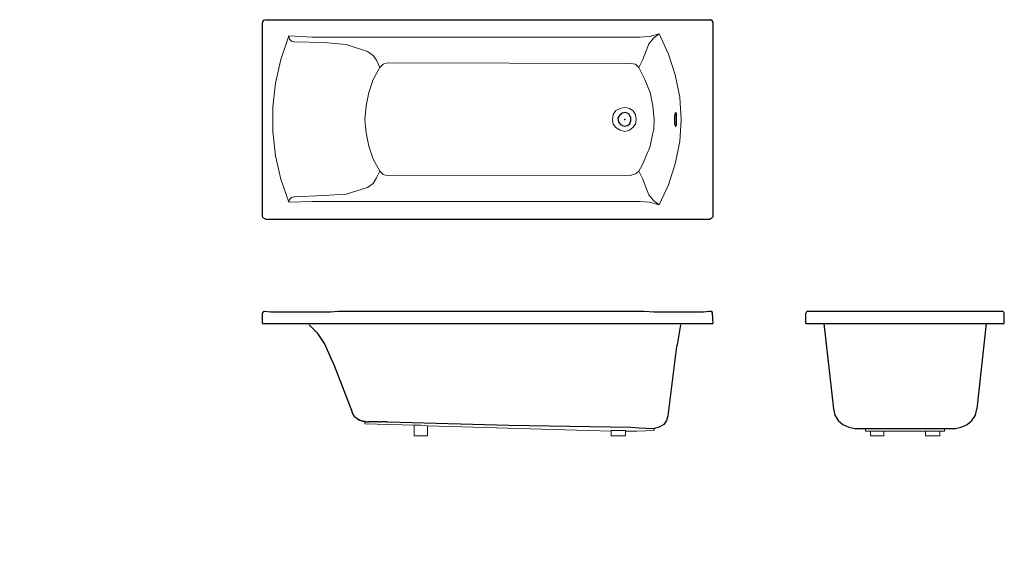
# Model space of a CAD drawing. Units: inches. Extents: x 146 to 3864, y 26 to 2009.
import ezdxf

# ---------------------------------------------------------------- set-up
doc = ezdxf.new("R2010")
doc.units = ezdxf.units.IN
doc.header["$MEASUREMENT"] = 0
doc.layers.add('Layer 1', color=7, linetype='Continuous')

msp = doc.modelspace()

# ---------------------------------------------------------------- hatches: boundary and pattern name
at = {"layer": 'Layer 1', "true_color": 0xffffff}
h = msp.add_hatch(color=7, dxfattribs=at)
edge = h.paths.add_edge_path()
edge.add_spline(control_points=[(146.1, 26.9), (146.1, 26.9), (146.1, 26.8), (146.1, 26.8), (146.1, 26.8), (146.2, 26.8), (146.2, 26.8), (146.2, 26.8), (146.4, 26.8), (146.4, 26.8), (146.4, 26.8), (146.4, 26.9), (146.4, 26.9), (146.4, 26.9), (146.3, 26.9), (146.3, 26.9), (146.3, 26.9), (146.4, 26.9), (146.4, 26.9), (146.4, 26.9), (146.1, 26.9), (146.1, 26.9)], knot_values=[0, 0, 0, 0, 0.352778, 0.352778, 0.352778, 0.705556, 0.705556, 0.705556, 1.058333, 1.058333, 1.058333, 1.411111, 1.411111, 1.411111, 1.763889, 1.763889, 1.763889, 2.116667, 2.116667, 2.116667, 2.469444, 2.469444, 2.469444, 2.469444], degree=3, periodic=0)
edge.add_line((146.1, 26.9), (146.1, 26.9))
h = msp.add_hatch(color=7, dxfattribs=at)
edge = h.paths.add_edge_path()
edge.add_spline(control_points=[(153.5, 26.5), (153.5, 26.5), (153.3, 26.5), (153.3, 26.5), (153.3, 26.5), (153.3, 26.4), (153.3, 26.4), (153.3, 26.4), (153.4, 26.4), (153.4, 26.4), (153.4, 26.4), (153.4, 26.3), (153.4, 26.3), (153.4, 26.3), (153.3, 26.3), (153.3, 26.3), (153.3, 26.3), (153.4, 26.3), (153.4, 26.3), (153.4, 26.3), (153.5, 26.4), (153.5, 26.4), (153.5, 26.4), (153.5, 26.4), (153.5, 26.4)], knot_values=[0, 0, 0, 0, 0.352778, 0.352778, 0.352778, 0.705556, 0.705556, 0.705556, 1.058333, 1.058333, 1.058333, 1.411111, 1.411111, 1.411111, 1.763889, 1.763889, 1.763889, 2.116667, 2.116667, 2.116667, 2.469444, 2.469444, 2.469444, 2.822222, 2.822222, 2.822222, 2.822222], degree=3, periodic=0)
edge.add_line((153.5, 26.4), (153.5, 26.5))
h = msp.add_hatch(color=7, dxfattribs=at)
edge = h.paths.add_edge_path()
edge.add_spline(control_points=[(160.2, 27), (160.2, 27), (160.1, 27), (160.1, 27), (160.1, 27), (160.1, 26.5), (160.1, 26.5), (160.1, 26.5), (160, 26.5), (160, 26.5), (160, 26.5), (160.1, 26.5), (160.1, 26.5), (160.1, 26.5), (160.1, 26.4), (160.1, 26.4), (160.1, 26.4), (160.2, 26.4), (160.2, 26.4)], knot_values=[0, 0, 0, 0, 0.352778, 0.352778, 0.352778, 0.705556, 0.705556, 0.705556, 1.058333, 1.058333, 1.058333, 1.411111, 1.411111, 1.411111, 1.763889, 1.763889, 1.763889, 2.116667, 2.116667, 2.116667, 2.116667], degree=3, periodic=0)
edge.add_line((160.2, 26.4), (160.2, 27))

# ---------------------------------------------------------------- linework, layer by layer
at = {"layer": 'Layer 1', "color": 7, "lineweight": 25, "true_color": 0xffffff}
for points in [[(1073.6, 2009.5), (1065.9, 2006.9), (1063.4, 1999.3)], [(1073.6, 2009.5), (2753.2, 2009.5)], [(2763.4, 1999.3), (2763.4, 2004.4), (2760.9, 2004.4), (2760.9, 2006.9), (2758.3, 2006.9), (2755.8, 2009.5), (2753.2, 2009.5)], [(1063.4, 1267.5), (1063.4, 1999.3)], [(2763.4, 1999.3), (2763.4, 1267.5)], [(2440.7, 1610.5), (2448.3, 1615.6), (2453.4, 1628.3), (2453.4, 1641), (2445.8, 1653.7), (2433, 1658.8), (2420.3, 1656.3), (2410.2, 1648.6), (2405.1, 1638.5), (2407.6, 1623.2), (2415.3, 1613.1), (2428, 1608), (2440.7, 1610.5)], [(2623.6, 1658.8), (2621.1, 1656.3), (2621.1, 1653.7), (2618.6, 1646.1), (2618.6, 1633.4)], [(2626.2, 1633.4), (2626.2, 1656.3), (2623.6, 1656.3), (2623.6, 1658.8)], [(2618.6, 1633.4), (2618.6, 1615.6), (2621.1, 1613.1), (2621.1, 1608), (2623.6, 1608)], [(2623.6, 1608), (2623.6, 1610.5), (2626.2, 1610.5), (2626.2, 1633.4)], [(1073.6, 1257.3), (1065.9, 1262.4), (1063.4, 1267.5)], [(2763.4, 1267.5), (2760.9, 1262.4), (2753.2, 1257.3)], [(1073.6, 1257.3), (2753.2, 1257.3)], [(1063.4, 904.1), (1065.9, 904.1), (1065.9, 906.6), (1068.5, 906.6), (1068.5, 909.2), (1071, 909.2)], [(1063.4, 904.1), (1063.4, 901.6)], [(1063.4, 863.4), (1063.4, 901.6)], [(1071, 909.2), (1093.9, 906.6), (1320, 906.6), (1348, 909.2), (1464.9, 909.2)], [(1464.9, 909.2), (2361.9, 909.2)], [(2361.9, 909.2), (2504.2, 909.2), (2539.8, 906.6), (2727.8, 906.6), (2748.2, 909.2)], [(2748.2, 909.2), (2758.3, 909.2), (2758.3, 906.6), (2760.9, 906.6), (2760.9, 904.1)], [(2753.2, 909.2), (2758.3, 909.2)], [(2760.9, 901.6), (2760.9, 904.1)], [(2760.9, 901.6), (2763.4, 863.4)], [(3121.7, 909.2), (3116.6, 906.6), (3114.1, 901.6)], [(3114.1, 863.4), (3114.1, 901.6)], [(3121.7, 909.2), (3856.1, 909.2)], [(3863.7, 901.6), (3861.2, 906.6), (3856.1, 909.2)], [(3863.7, 863.4), (3863.7, 901.6)], [(1063.4, 863.4), (2763.4, 863.4)], [(1401.4, 530.6), (1335.3, 703.3), (1297.2, 787.2), (1271.8, 825.3), (1238.7, 858.4)], [(2641.4, 858.4), (2628.7, 782.1), (2626.2, 777)], [(3114.1, 863.4), (3863.7, 863.4)], [(3182.7, 863.4), (3218.3, 540.7), (3223.3, 517.8), (3236, 497.5), (3253.8, 482.3), (3276.7, 472.1), (3299.6, 467)], [(3795.1, 863.4), (3759.5, 540.7)], [(2626.2, 777), (2593.1, 515.3)], [(1442, 495), (1436.9, 495), (1434.4, 497.5), (1429.3, 497.5), (1429.3, 500.1), (1424.2, 500.1), (1424.2, 502.6), (1421.7, 502.6), (1421.7, 505.1), (1419.1, 505.1), (1416.6, 507.7), (1414.1, 507.7), (1414.1, 510.2), (1411.5, 510.2), (1411.5, 512.8), (1409, 512.8), (1409, 515.3), (1406.4, 517.8), (1406.4, 520.4), (1403.9, 520.4), (1403.9, 525.5), (1401.4, 525.5), (1401.4, 530.6)], [(3678.2, 467), (3701.1, 472.1), (3723.9, 482.3), (3741.7, 497.5), (3754.4, 517.8), (3759.5, 540.7)], [(1442, 495), (1444.6, 495)], [(1444.6, 495), (1449.6, 495), (1452.2, 492.4), (1464.9, 492.4)], [(1470, 492.4), (1464.9, 492.4)], [(1477.6, 492.4), (1470, 492.4)], [(1485.2, 492.4), (1477.6, 492.4)], [(1490.3, 492.4), (1485.2, 492.4)], [(1495.4, 492.4), (1490.3, 492.4)], [(1500.5, 492.4), (1495.4, 492.4)], [(1500.5, 492.4), (1505.5, 492.4)], [(1505.5, 492.4), (1508.1, 492.4)], [(1531, 492.4), (1508.1, 492.4)], [(1531, 492.4), (1536, 492.4)], [(1536, 492.4), (1993.4, 479.7), (2453.4, 472.1)], [(2593.1, 515.3), (2588.1, 497.5), (2577.9, 482.3), (2560.1, 472.1), (2542.3, 467)], [(2453.4, 472.1), (2483.9, 469.6)], [(2483.9, 469.6), (2542.3, 467)], [(3299.6, 467), (3680.7, 467)]]:
    msp.add_lwpolyline(points, dxfattribs=at)
at = {"layer": 'Layer 1', "color": 7, "lineweight": 18, "true_color": 0xffffff}
for points in [[(1162.5, 1948.5), (1132, 1859.5), (1111.7, 1770.6), (1101.5, 1679.1), (1101.5, 1587.6), (1111.7, 1496.2), (1132, 1407.2), (1162.5, 1320.8)], [(1162.5, 1948.5), (1251.4, 1943.4)], [(1162.5, 1948.5), (1165, 1935.8), (1172.7, 1928.2), (1182.8, 1925.6)], [(1251.4, 1943.4), (2486.4, 1943.4)], [(2486.4, 1943.4), (2524.5, 1945.9), (2560.1, 1956.1)], [(2560.1, 1956.1), (2539.8, 1940.9), (2522, 1918), (2511.8, 1892.6)], [(2560.1, 1310.7), (2595.7, 1386.9), (2621.1, 1465.7), (2638.9, 1549.5), (2644, 1633.4), (2638.9, 1717.2), (2621.1, 1801.1), (2595.7, 1879.9), (2560.1, 1956.1)], [(1459.8, 1890), (1378.5, 1915.5), (1294.6, 1923.1), (1182.8, 1925.6)], [(1492.8, 1857), (1480.1, 1874.8), (1459.8, 1890)], [(2511.8, 1892.6), (2499.1, 1859.5), (2483.9, 1829.1), (2471.2, 1841.8), (2453.4, 1844.3)], [(1449.6, 1633.4), (1454.7, 1684.2), (1464.9, 1735), (1480.1, 1783.3), (1505.5, 1829.1)], [(1449.6, 1633.4), (1454.7, 1684.2), (1464.9, 1735), (1480.1, 1783.3), (1505.5, 1829.1)], [(1505.5, 1829.1), (1492.8, 1857)], [(1536, 1846.8), (1518.3, 1841.8), (1505.5, 1829.1)], [(1536, 1846.8), (1518.3, 1841.8), (1505.5, 1829.1)], [(1536, 1846.8), (2453.4, 1844.3)], [(2483.9, 1829.1), (2506.7, 1783.3), (2527.1, 1735), (2537.2, 1684.2), (2542.3, 1633.4)], [(2473.7, 1633.4), (2471.2, 1651.2), (2461, 1666.4), (2448.3, 1674), (2430.5, 1679.1), (2412.7, 1674), (2397.5, 1666.4), (2387.3, 1651.2), (2384.8, 1633.4), (2387.3, 1615.6), (2397.5, 1602.9), (2412.7, 1592.7), (2430.5, 1587.6), (2448.3, 1592.7), (2461, 1602.9), (2471.2, 1615.6), (2473.7, 1633.4)], [(1449.6, 1633.4), (1454.7, 1582.6), (1464.9, 1531.7), (1480.1, 1483.5), (1505.5, 1437.7)], [(1449.6, 1633.4), (1454.7, 1582.6), (1464.9, 1531.7), (1480.1, 1483.5), (1505.5, 1437.7)], [(2483.9, 1437.7), (2496.6, 1460.6), (2506.7, 1483.5), (2516.9, 1508.9), (2522, 1519), (2527.1, 1531.7), (2529.6, 1544.5), (2532.1, 1557.2), (2534.7, 1569.9), (2537.2, 1582.6), (2539.8, 1595.3), (2539.8, 1608), (2542.3, 1620.7), (2542.3, 1633.4)], [(1459.8, 1376.7), (1480.1, 1392), (1492.8, 1412.3), (1505.5, 1437.7)], [(1536, 1419.9), (1518.3, 1425), (1505.5, 1437.7)], [(1536, 1419.9), (2453.4, 1422.5)], [(2483.9, 1437.7), (2471.2, 1427.6), (2453.4, 1422.5)], [(2453.4, 1422.5), (2455.9, 1422.5)], [(2511.8, 1374.2), (2499.1, 1407.2), (2483.9, 1437.7)], [(1459.8, 1376.7), (1378.5, 1351.3), (1294.6, 1346.2)], [(1182.8, 1341.2), (1172.7, 1338.6), (1165, 1331), (1162.5, 1320.8)], [(1294.6, 1346.2), (1182.8, 1341.2)], [(2511.8, 1374.2), (2522, 1348.8), (2539.8, 1325.9), (2560.1, 1310.7)], [(1251.4, 1323.4), (1162.5, 1320.8)], [(1251.4, 1323.4), (2486.4, 1323.4)], [(2560.1, 1310.7), (2524.5, 1320.8), (2486.4, 1323.4)], [(1449.6, 484.8), (1449.6, 495)], [(1635.1, 479.7), (1449.6, 484.8)], [(1635.1, 479.7), (1635.1, 439.1), (1686, 439.1)], [(1635.1, 479.7), (1660.6, 479.7), (1686, 477.2)], [(2379.7, 456.9), (1686, 477.2), (1686, 439.1)], [(2379.7, 439.1), (2379.7, 459.4), (2405.1, 459.4)], [(2405.1, 459.4), (2433, 459.4)], [(2433, 459.4), (2433, 439.1)], [(2433, 456.9), (2476.2, 456.9)], [(2542.3, 459.4), (2476.2, 456.9)], [(2542.3, 459.4), (2542.3, 467)], [(3340.2, 467), (3340.2, 456.9)], [(3340.2, 456.9), (3637.5, 456.9)], [(3358, 456.9), (3358, 439.1)], [(3408.8, 456.9), (3408.8, 439.1)], [(3566.4, 456.9), (3566.4, 439.1)], [(3619.7, 456.9), (3619.7, 439.1)], [(3637.5, 467), (3637.5, 456.9)], [(2379.7, 439.1), (2433, 439.1)], [(3358, 439.1), (3408.8, 439.1)], [(3566.4, 439.1), (3619.7, 439.1)]]:
    msp.add_lwpolyline(points, dxfattribs=at)
at = {"layer": 'Layer 1', "color": 7, "lineweight": 9, "true_color": 0xffffff}
for points in [[(2430.5, 1630.8), (2430.5, 1635.9)], [(2428, 1633.4), (2433, 1633.4)]]:
    msp.add_lwpolyline(points, dxfattribs=at)

doc.saveas('drawing.dxf')
